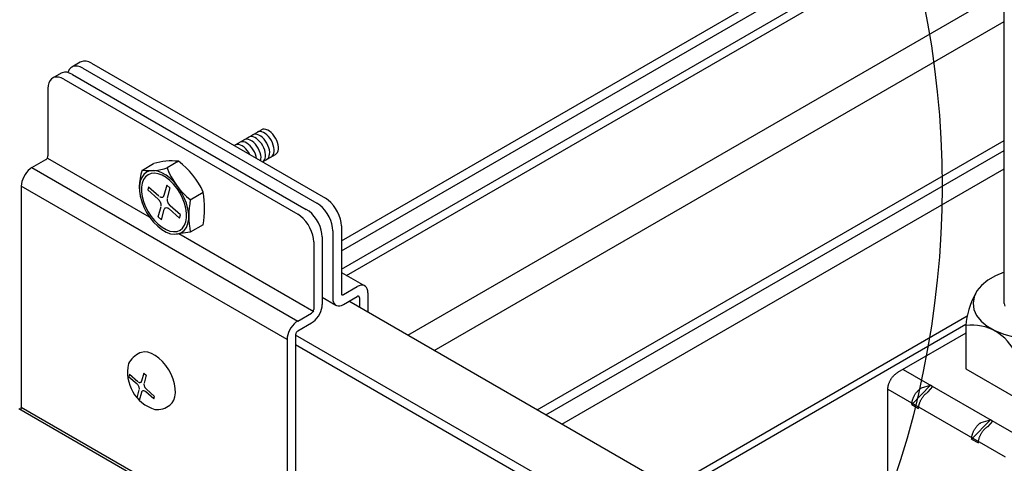
# Model space of a CAD drawing. Extents: x 610 to 1031, y 484 to 771.
# Drawn here: x 663 to 666, y 693 to 694 of the extents above; entities that cross this region are included whole.
import ezdxf

# ---------------------------------------------------------------- set-up
doc = ezdxf.new("R2010")
doc.units = 0
doc.header["$MEASUREMENT"] = 0
for name, color, linetype in [('_8-5_', 7, 'CONTINUOUS'), ('_8-7_', 7, 'CONTINUOUS'), ('_8-A_', 7, 'CONTINUOUS'), ('_8-D_', 7, 'CONTINUOUS')]:
    doc.layers.add(name, color=color, linetype=linetype)

msp = doc.modelspace()

# ---------------------------------------------------------------- linework, layer by layer
at = {"layer": '_8-5_', "color": 7, "linetype": 'Continuous'}
for p, q in [((666.4337, 693.1556), (666.4337, 705.8578)), ((666.4047, 693.2453), (666.3797, 693.231)), ((666.4337, 693.2569), (666.4047, 693.2453)), ((666.3594, 693.2144), (666.3443, 693.1961)), ((666.3797, 693.231), (666.3594, 693.2144)), ((666.335, 693.1765), (666.3317, 693.1562)), ((666.3443, 693.1961), (666.335, 693.1765)), ((665.8191, 692.2844), (664.2984, 693.1624)), ((666.3317, 693.1562), (666.3346, 693.136)), ((666.4337, 693.1556), (666.4352, 693.1461)), ((666.3346, 693.136), (666.3435, 693.1163)), ((666.3435, 693.1163), (666.3582, 693.0978)), ((666.3084, 693.0831), (666.3084, 692.9424)), ((666.3582, 693.0978), (666.3783, 693.0811)), ((666.3783, 693.0811), (666.403, 693.0667)), ((665.8272, 692.069), (664.1245, 693.0521)), ((666.3084, 693.0587), (666.0855, 692.9301)), ((666.403, 693.0667), (666.4317, 693.0549)), ((666.4317, 693.0549), (666.4636, 693.0462)), ((665.8272, 692.037), (664.1245, 693.0201)), ((666.0676, 692.9132), (666.0688, 692.9148)), ((666.0688, 692.9148), (666.0699, 692.9162)), ((666.0699, 692.9162), (666.0711, 692.9177)), ((666.0711, 692.9177), (666.0724, 692.9191)), ((666.0724, 692.9191), (666.0736, 692.9204)), ((666.0736, 692.9204), (666.0749, 692.9217)), ((666.0749, 692.9217), (666.0762, 692.923)), ((666.0762, 692.923), (666.0775, 692.9242)), ((666.0775, 692.9242), (666.0788, 692.9253)), ((666.0788, 692.9253), (666.0801, 692.9264)), ((666.0801, 692.9264), (666.0815, 692.9274)), ((666.0815, 692.9274), (666.0828, 692.9284)), ((666.0828, 692.9284), (666.0842, 692.9292)), ((666.0842, 692.9292), (666.0855, 692.9301)), ((666.1038, 692.9406), (666.4857, 692.7201)), ((666.3084, 692.9424), (666.4705, 692.8488)), ((666.0546, 692.8809), (666.0548, 692.8826)), ((666.0548, 692.8826), (666.0551, 692.8843)), ((666.0551, 692.8843), (666.0554, 692.886)), ((666.0554, 692.886), (666.0558, 692.8877)), ((666.0558, 692.8877), (666.0562, 692.8895)), ((666.0562, 692.8895), (666.0567, 692.8912)), ((666.0567, 692.8912), (666.0573, 692.893)), ((666.0573, 692.893), (666.0579, 692.8947)), ((666.0579, 692.8947), (666.0585, 692.8965)), ((666.0585, 692.8965), (666.0592, 692.8982)), ((666.0592, 692.8982), (666.06, 692.9)), ((666.06, 692.9), (666.0608, 692.9017)), ((666.0608, 692.9017), (666.0616, 692.9034)), ((666.0616, 692.9034), (666.0625, 692.9051)), ((666.0625, 692.9051), (666.0635, 692.9068)), ((666.0635, 692.9068), (666.0645, 692.9084)), ((666.0645, 692.9084), (666.0655, 692.9101)), ((666.0655, 692.9101), (666.0665, 692.9117)), ((666.0665, 692.9117), (666.0676, 692.9132)), ((666.1325, 692.8259), (666.1934, 692.8889)), ((666.1637, 692.8799), (666.1934, 692.8889)), ((666.1857, 692.8672), (666.2012, 692.8844)), ((666.1973, 692.8866), (666.1934, 692.8889)), ((666.1973, 692.8866), (666.2012, 692.8844)), ((666.0543, 692.8761), (666.0544, 692.8776)), ((666.0543, 692.8761), (666.4363, 692.6556)), ((666.0543, 692.1833), (666.0543, 692.8761)), ((666.0544, 692.8776), (666.0545, 692.8793)), ((666.0545, 692.8793), (666.0546, 692.8809)), ((666.1381, 692.8498), (666.1389, 692.8515)), ((666.1389, 692.8515), (666.1398, 692.8533)), ((666.1398, 692.8533), (666.1407, 692.855)), ((666.1407, 692.855), (666.1416, 692.8566)), ((666.1416, 692.8566), (666.1426, 692.8583)), ((666.1426, 692.8583), (666.1436, 692.8599)), ((666.1436, 692.8599), (666.1447, 692.8615)), ((666.1447, 692.8615), (666.1458, 692.8631)), ((666.1458, 692.8631), (666.1469, 692.8646)), ((666.1469, 692.8646), (666.1481, 692.8661)), ((666.1481, 692.8661), (666.1493, 692.8675)), ((666.1493, 692.8675), (666.1505, 692.8689)), ((666.1505, 692.8689), (666.1517, 692.8703)), ((666.1517, 692.8703), (666.153, 692.8716)), ((666.153, 692.8716), (666.1543, 692.8728)), ((666.1543, 692.8728), (666.1556, 692.874)), ((666.1556, 692.874), (666.1569, 692.8752)), ((666.1569, 692.8752), (666.1582, 692.8762)), ((666.1582, 692.8762), (666.1596, 692.8772)), ((666.1596, 692.8772), (666.1609, 692.8782)), ((666.1609, 692.8782), (666.1623, 692.8791)), ((666.1623, 692.8791), (666.1637, 692.8799)), ((666.1678, 692.8503), (666.169, 692.8519)), ((666.169, 692.8519), (666.1701, 692.8533)), ((666.1701, 692.8533), (666.1713, 692.8548)), ((666.1713, 692.8548), (666.1725, 692.8562)), ((666.1725, 692.8562), (666.1738, 692.8575)), ((666.1738, 692.8575), (666.1751, 692.8588)), ((666.1751, 692.8588), (666.1763, 692.8601)), ((666.1763, 692.8601), (666.1777, 692.8613)), ((666.1777, 692.8613), (666.179, 692.8624)), ((666.179, 692.8624), (666.1803, 692.8635)), ((666.1803, 692.8635), (666.1817, 692.8645)), ((666.1817, 692.8645), (666.183, 692.8655)), ((666.183, 692.8655), (666.1844, 692.8663)), ((666.1844, 692.8663), (666.1857, 692.8672)), ((666.1325, 692.8275), (666.1326, 692.8291)), ((666.1325, 692.8259), (666.1325, 692.8275)), ((666.1325, 692.8259), (666.1545, 692.8132)), ((666.1326, 692.8291), (666.1327, 692.8308)), ((666.1327, 692.8308), (666.1329, 692.8324)), ((666.1329, 692.8324), (666.1332, 692.8341)), ((666.1332, 692.8341), (666.1335, 692.8358)), ((666.1335, 692.8358), (666.1339, 692.8376)), ((666.1339, 692.8376), (666.1344, 692.8393)), ((666.1344, 692.8393), (666.1348, 692.8411)), ((666.1348, 692.8411), (666.1354, 692.8428)), ((666.1354, 692.8428), (666.136, 692.8446)), ((666.136, 692.8446), (666.1367, 692.8463)), ((666.1367, 692.8463), (666.1374, 692.8481)), ((666.1374, 692.8481), (666.1381, 692.8498)), ((666.1548, 692.818), (666.155, 692.8197)), ((666.155, 692.8197), (666.1553, 692.8214)), ((666.1553, 692.8214), (666.1556, 692.8231)), ((666.1556, 692.8231), (666.156, 692.8248)), ((666.156, 692.8248), (666.1564, 692.8266)), ((666.1564, 692.8266), (666.1569, 692.8283)), ((666.1569, 692.8283), (666.1575, 692.8301)), ((666.1575, 692.8301), (666.1581, 692.8318)), ((666.1581, 692.8318), (666.1587, 692.8336)), ((666.1587, 692.8336), (666.1594, 692.8353)), ((666.1594, 692.8353), (666.1602, 692.8371)), ((666.1602, 692.8371), (666.161, 692.8388)), ((666.161, 692.8388), (666.1618, 692.8405)), ((666.1618, 692.8405), (666.1627, 692.8422)), ((666.1627, 692.8422), (666.1637, 692.8439)), ((666.1637, 692.8439), (666.1647, 692.8455)), ((666.1647, 692.8455), (666.1657, 692.8472)), ((666.1657, 692.8472), (666.1667, 692.8488)), ((666.1667, 692.8488), (666.1678, 692.8503)), ((666.1545, 692.8132), (666.1546, 692.8148)), ((666.1546, 692.8148), (666.1547, 692.8164)), ((666.1547, 692.8164), (666.1548, 692.818)), ((666.3273, 692.7134), (666.3883, 692.7764)), ((666.3429, 692.7536), (666.3441, 692.755)), ((666.3441, 692.755), (666.3453, 692.7564)), ((666.3453, 692.7564), (666.3466, 692.7578)), ((666.3466, 692.7578), (666.3478, 692.7591)), ((666.3478, 692.7591), (666.3491, 692.7603)), ((666.3491, 692.7603), (666.3504, 692.7615)), ((666.3504, 692.7615), (666.3518, 692.7627)), ((666.3518, 692.7627), (666.3531, 692.7637)), ((666.3531, 692.7637), (666.3544, 692.7648)), ((666.3544, 692.7648), (666.3558, 692.7657)), ((666.3558, 692.7657), (666.3572, 692.7666)), ((666.3572, 692.7666), (666.3585, 692.7674)), ((666.3585, 692.7674), (666.3883, 692.7764)), ((666.3792, 692.7538), (666.3806, 692.7547)), ((666.3806, 692.7547), (666.3961, 692.7719)), ((666.3922, 692.7741), (666.3883, 692.7764)), ((666.3922, 692.7741), (666.3961, 692.7719)), ((666.3281, 692.7216), (666.3284, 692.7233)), ((666.3284, 692.7233), (666.3288, 692.7251)), ((666.3288, 692.7251), (666.3292, 692.7268)), ((666.3292, 692.7268), (666.3297, 692.7286)), ((666.3297, 692.7286), (666.3303, 692.7303)), ((666.3303, 692.7303), (666.3309, 692.7321)), ((666.3309, 692.7321), (666.3315, 692.7338)), ((666.3315, 692.7338), (666.3322, 692.7356)), ((666.3322, 692.7356), (666.333, 692.7373)), ((666.333, 692.7373), (666.3338, 692.739)), ((666.3338, 692.739), (666.3346, 692.7408)), ((666.3346, 692.7408), (666.3355, 692.7425)), ((666.3355, 692.7425), (666.3365, 692.7441)), ((666.3365, 692.7441), (666.3374, 692.7458)), ((666.3374, 692.7458), (666.3385, 692.7474)), ((666.3385, 692.7474), (666.3395, 692.749)), ((666.3395, 692.749), (666.3406, 692.7506)), ((666.3406, 692.7506), (666.3418, 692.7521)), ((666.3418, 692.7521), (666.3429, 692.7536)), ((666.3536, 692.7211), (666.3543, 692.7228)), ((666.3543, 692.7228), (666.355, 692.7246)), ((666.355, 692.7246), (666.3558, 692.7263)), ((666.3558, 692.7263), (666.3567, 692.728)), ((666.3567, 692.728), (666.3576, 692.7297)), ((666.3576, 692.7297), (666.3585, 692.7314)), ((666.3585, 692.7314), (666.3595, 692.733)), ((666.3595, 692.733), (666.3605, 692.7347)), ((666.3605, 692.7347), (666.3616, 692.7363)), ((666.3616, 692.7363), (666.3627, 692.7378)), ((666.3627, 692.7378), (666.3638, 692.7394)), ((666.3638, 692.7394), (666.365, 692.7408)), ((666.365, 692.7408), (666.3662, 692.7423)), ((666.3662, 692.7423), (666.3674, 692.7437)), ((666.3674, 692.7437), (666.3686, 692.745)), ((666.3686, 692.745), (666.3699, 692.7463)), ((666.3699, 692.7463), (666.3712, 692.7476)), ((666.3712, 692.7476), (666.3725, 692.7488)), ((666.3725, 692.7488), (666.3738, 692.7499)), ((666.3738, 692.7499), (666.3752, 692.751)), ((666.3752, 692.751), (666.3765, 692.752)), ((666.3765, 692.752), (666.3779, 692.753)), ((666.3779, 692.753), (666.3792, 692.7538)), ((666.3273, 692.7134), (666.3274, 692.715)), ((666.3273, 692.7134), (666.3494, 692.7007)), ((666.3274, 692.715), (666.3275, 692.7166)), ((666.3275, 692.7166), (666.3276, 692.7183)), ((666.3276, 692.7183), (666.3278, 692.7199)), ((666.3278, 692.7199), (666.3281, 692.7216)), ((666.3494, 692.7023), (666.3495, 692.7039)), ((666.3494, 692.7007), (666.3494, 692.7023)), ((666.3495, 692.7039), (666.3497, 692.7055)), ((666.3497, 692.7055), (666.3499, 692.7072)), ((666.3499, 692.7072), (666.3501, 692.7089)), ((666.3501, 692.7089), (666.3505, 692.7106)), ((666.3505, 692.7106), (666.3508, 692.7123)), ((666.3508, 692.7123), (666.3513, 692.7141)), ((666.3513, 692.7141), (666.3518, 692.7158)), ((666.3518, 692.7158), (666.3523, 692.7176)), ((666.3523, 692.7176), (666.3529, 692.7193)), ((666.3529, 692.7193), (666.3536, 692.7211))]:
    msp.add_line(p, q, dxfattribs=at)
for centre, radius, start, end in [((666.5701, 693.0617), 0.2626, 151.9729, 175.3318), ((666.3296, 692.9326), 0.152, 21.9786, 98.0213)]:
    msp.add_arc(centre, radius, start, end, dxfattribs=at)
at = {"layer": '_8-7_', "color": 7, "linetype": 'Continuous'}
for p, q in [((664.2735, 693.3596), (666.4337, 694.6068)), ((664.2735, 693.3272), (666.4337, 694.5743)), ((664.2735, 693.2672), (666.4337, 694.5143)), ((664.2904, 693.2469), (666.4337, 694.4843)), ((664.4897, 693.052), (666.4337, 694.1743)), ((664.5763, 693.002), (666.4337, 694.0743)), ((664.9119, 692.8082), (666.4337, 693.6868)), ((664.94, 692.792), (666.4337, 693.6543)), ((664.992, 692.762), (666.4337, 693.5943)), ((665.3471, 692.557), (666.3129, 693.1146)), ((665.3686, 692.5445), (666.3088, 693.0874))]:
    msp.add_line(p, q, dxfattribs=at)
at = {"layer": '_8-A_', "color": 7, "linetype": 'Continuous'}
for p, q in [((663.4227, 693.9417), (663.395, 693.9257)), ((663.426, 693.9433), (663.4227, 693.9417)), ((663.4335, 693.945), (663.426, 693.9433)), ((663.4417, 693.9447), (663.4335, 693.945)), ((663.4504, 693.9424), (663.4417, 693.9447)), ((663.4594, 693.9381), (663.4504, 693.9424)), ((663.3829, 693.9108), (663.382, 693.9082)), ((663.3867, 693.918), (663.3829, 693.9108)), ((663.3919, 693.9236), (663.3867, 693.918)), ((663.3983, 693.9273), (663.3919, 693.9236)), ((663.4057, 693.929), (663.3983, 693.9273)), ((663.414, 693.9287), (663.4057, 693.929)), ((663.4227, 693.9264), (663.414, 693.9287)), ((663.4317, 693.9221), (663.4227, 693.9264)), ((663.4317, 693.9221), (664.1938, 693.4821)), ((663.4594, 693.9381), (664.2215, 693.4981)), ((663.3244, 693.882), (663.3205, 693.8748)), ((663.3296, 693.8876), (663.3244, 693.882)), ((663.336, 693.8913), (663.3296, 693.8876)), ((663.3603, 693.9057), (663.3326, 693.8897)), ((663.3434, 693.893), (663.336, 693.8913)), ((663.3516, 693.8927), (663.3434, 693.893)), ((663.3604, 693.8904), (663.3516, 693.8927)), ((663.3637, 693.9073), (663.3603, 693.9057)), ((663.3694, 693.8861), (663.3604, 693.8904)), ((663.3711, 693.909), (663.3637, 693.9073)), ((663.3694, 693.8861), (664.1315, 693.4461)), ((663.3793, 693.9087), (663.3711, 693.909)), ((663.3881, 693.9064), (663.3793, 693.9087)), ((663.3971, 693.9021), (663.3881, 693.9064)), ((663.3971, 693.9021), (664.1592, 693.4621)), ((663.3182, 693.866), (663.3174, 693.8561)), ((663.3174, 693.8561), (663.3174, 693.6361)), ((663.3205, 693.8748), (663.3182, 693.866)), ((663.9238, 693.67), (664.013, 693.7216)), ((664.0131, 693.7217), (664.0129, 693.7216)), ((664.0175, 693.7233), (664.0131, 693.7217)), ((664.0225, 693.7236), (664.0175, 693.7233)), ((664.0279, 693.7226), (664.0225, 693.7236)), ((664.0336, 693.7204), (664.0279, 693.7226)), ((664.0393, 693.717), (664.0336, 693.7204)), ((664.0449, 693.7125), (664.0393, 693.717)), ((663.9565, 693.6889), (663.9562, 693.6887)), ((663.9609, 693.6904), (663.9565, 693.6889)), ((663.9659, 693.6907), (663.9609, 693.6904)), ((663.9713, 693.6897), (663.9659, 693.6907)), ((663.971, 693.6972), (663.9709, 693.6971)), ((663.9754, 693.6988), (663.971, 693.6972)), ((663.9769, 693.6875), (663.9713, 693.6897)), ((663.9804, 693.6991), (663.9754, 693.6988)), ((663.9826, 693.6841), (663.9769, 693.6875)), ((663.9858, 693.6982), (663.9804, 693.6991)), ((663.9846, 693.7051), (663.9844, 693.705)), ((663.989, 693.7067), (663.9846, 693.7051)), ((663.9915, 693.6959), (663.9858, 693.6982)), ((663.994, 693.707), (663.989, 693.7067)), ((663.9972, 693.6925), (663.9915, 693.6959)), ((663.9994, 693.706), (663.994, 693.707)), ((664.0028, 693.688), (663.9972, 693.6925)), ((663.9993, 693.7137), (663.9991, 693.7136)), ((664.0037, 693.7153), (663.9993, 693.7137)), ((664.0051, 693.7038), (663.9994, 693.706)), ((664.0081, 693.6826), (664.0028, 693.688)), ((664.0087, 693.7156), (664.0037, 693.7153)), ((664.0108, 693.7004), (664.0051, 693.7038)), ((664.0141, 693.7146), (664.0087, 693.7156)), ((664.0164, 693.6959), (664.0108, 693.7004)), ((664.0198, 693.7124), (664.0141, 693.7146)), ((664.0217, 693.6905), (664.0164, 693.6959)), ((664.0255, 693.709), (664.0198, 693.7124)), ((664.0266, 693.6843), (664.0217, 693.6905)), ((664.0311, 693.7045), (664.0255, 693.709)), ((664.0364, 693.6991), (664.0311, 693.7045)), ((664.0413, 693.6928), (664.0364, 693.6991)), ((664.0456, 693.686), (664.0413, 693.6928)), ((664.0502, 693.7071), (664.0449, 693.7125)), ((664.0492, 693.6788), (664.0456, 693.686)), ((664.0551, 693.7008), (664.0502, 693.7071)), ((664.0594, 693.694), (664.0551, 693.7008)), ((664.063, 693.6868), (664.0594, 693.694)), ((664.0658, 693.6795), (664.063, 693.6868)), ((663.9295, 693.6729), (663.9269, 693.6718)), ((663.9343, 693.6738), (663.9295, 693.6729)), ((663.9396, 693.6734), (663.9343, 693.6738)), ((663.9451, 693.6717), (663.9396, 693.6734)), ((663.9443, 693.6815), (663.942, 693.6805)), ((663.949, 693.6825), (663.9443, 693.6815)), ((663.9508, 693.6687), (663.9451, 693.6717)), ((663.9542, 693.6822), (663.949, 693.6825)), ((663.9565, 693.6647), (663.9508, 693.6687)), ((663.9597, 693.6806), (663.9542, 693.6822)), ((663.9619, 693.6597), (663.9565, 693.6647)), ((663.9654, 693.6778), (663.9597, 693.6806)), ((663.967, 693.6537), (663.9619, 693.6597)), ((663.9711, 693.6738), (663.9654, 693.6778)), ((663.9716, 693.6472), (663.967, 693.6537)), ((663.9766, 693.6688), (663.9711, 693.6738)), ((663.9817, 693.663), (663.9766, 693.6688)), ((663.9863, 693.6565), (663.9817, 693.663)), ((663.9882, 693.6796), (663.9826, 693.6841)), ((663.9903, 693.6494), (663.9863, 693.6565)), ((663.9936, 693.6741), (663.9882, 693.6796)), ((663.9984, 693.6679), (663.9936, 693.6741)), ((664.0027, 693.6611), (663.9984, 693.6679)), ((664.0063, 693.6539), (664.0027, 693.6611)), ((664.0091, 693.6465), (664.0063, 693.6539)), ((664.013, 693.6764), (664.0081, 693.6826)), ((664.0173, 693.6696), (664.013, 693.6764)), ((664.0209, 693.6624), (664.0173, 693.6696)), ((664.0237, 693.655), (664.0209, 693.6624)), ((664.0255, 693.6477), (664.0237, 693.655)), ((664.0309, 693.6775), (664.0266, 693.6843)), ((664.0345, 693.6703), (664.0309, 693.6775)), ((664.0373, 693.6629), (664.0345, 693.6703)), ((664.0391, 693.6556), (664.0373, 693.6629)), ((664.04, 693.6486), (664.0391, 693.6556)), ((664.0519, 693.6715), (664.0492, 693.6788)), ((664.0538, 693.6642), (664.0519, 693.6715)), ((664.0547, 693.6572), (664.0538, 693.6642)), ((664.0546, 693.6506), (664.0547, 693.6572)), ((664.0653, 693.6478), (664.0673, 693.6528)), ((664.0676, 693.6722), (664.0658, 693.6795)), ((664.0673, 693.6528), (664.0684, 693.6586)), ((664.0685, 693.6651), (664.0676, 693.6722)), ((664.0684, 693.6586), (664.0685, 693.6651)), ((663.2655, 693.5981), (663.3105, 693.6241)), ((663.3105, 693.6241), (663.3117, 693.6249)), ((663.3117, 693.6249), (663.3129, 693.6259)), ((663.3129, 693.6259), (663.3139, 693.6271)), ((663.3139, 693.6271), (663.3149, 693.6285)), ((663.3149, 693.6285), (663.3158, 693.63)), ((663.3158, 693.63), (663.3165, 693.6315)), ((663.3165, 693.6315), (663.317, 693.6331)), ((663.317, 693.6331), (663.3173, 693.6346)), ((663.3173, 693.6346), (663.3174, 693.6361)), ((663.6486, 693.4369), (663.3174, 693.6281)), ((663.9755, 693.6401), (663.9716, 693.6472)), ((663.9935, 693.6421), (663.9903, 693.6494)), ((663.9958, 693.6348), (663.9935, 693.6421)), ((663.9972, 693.6276), (663.9958, 693.6348)), ((664.0109, 693.6392), (664.0091, 693.6465)), ((664.0106, 693.6199), (664.0117, 693.6257)), ((664.0118, 693.6322), (664.0109, 693.6392)), ((664.0117, 693.6257), (664.0118, 693.6322)), ((664.0164, 693.6165), (664.0587, 693.6411)), ((664.0202, 693.6194), (664.0232, 693.6234)), ((664.0232, 693.6234), (664.0252, 693.6283)), ((664.0252, 693.6283), (664.0263, 693.6342)), ((664.0264, 693.6407), (664.0255, 693.6477)), ((664.0263, 693.6342), (664.0264, 693.6407)), ((664.0301, 693.6245), (664.0338, 693.6273)), ((664.0338, 693.6273), (664.0368, 693.6312)), ((664.0368, 693.6312), (664.0388, 693.6362)), ((664.0388, 693.6362), (664.0399, 693.642)), ((664.0399, 693.642), (664.04, 693.6486)), ((664.0448, 693.633), (664.0485, 693.6359)), ((664.0485, 693.6359), (664.0515, 693.6398)), ((664.0515, 693.6398), (664.0535, 693.6448)), ((664.0535, 693.6448), (664.0546, 693.6506)), ((664.0586, 693.641), (664.0623, 693.6439)), ((664.0623, 693.6439), (664.0653, 693.6478)), ((663.2536, 693.5888), (663.2481, 693.5827)), ((663.2594, 693.594), (663.2536, 693.5888)), ((663.2655, 693.5981), (663.2594, 693.594)), ((663.2655, 693.5981), (664.1315, 693.0981)), ((663.6251, 693.5902), (663.662, 693.6115)), ((663.662, 693.5885), (663.6498, 693.5874)), ((663.6751, 693.5864), (663.662, 693.5885)), ((663.7425, 693.6188), (663.7055, 693.5974)), ((664.0165, 693.6166), (664.0202, 693.6194)), ((663.2355, 693.5607), (663.2329, 693.5529)), ((663.2389, 693.5684), (663.2355, 693.5607)), ((663.2432, 693.5758), (663.2389, 693.5684)), ((663.2481, 693.5827), (663.2432, 693.5758)), ((663.623, 693.566), (663.6182, 693.5535)), ((663.63, 693.576), (663.623, 693.566)), ((663.6291, 693.5592), (663.6247, 693.5478)), ((663.6355, 693.5684), (663.6291, 693.5592)), ((663.6391, 693.5832), (663.63, 693.576)), ((663.6438, 693.575), (663.6355, 693.5684)), ((663.6498, 693.5874), (663.6391, 693.5832)), ((663.6537, 693.5788), (663.6438, 693.575)), ((663.6648, 693.5798), (663.6537, 693.5788)), ((663.6769, 693.5779), (663.6648, 693.5798)), ((663.689, 693.5812), (663.6751, 693.5864)), ((663.6895, 693.5732), (663.6769, 693.5779)), ((663.703, 693.5731), (663.689, 693.5812)), ((663.7024, 693.5658), (663.6895, 693.5732)), ((663.7151, 693.5559), (663.7024, 693.5658)), ((663.7168, 693.5624), (663.703, 693.5731)), ((663.73, 693.5492), (663.7168, 693.5624)), ((663.2313, 693.5453), (663.2308, 693.5381)), ((664.0968, 693.0381), (663.2308, 693.5381)), ((663.2308, 693.5381), (663.2308, 692.8161)), ((663.2329, 693.5529), (663.2313, 693.5453)), ((663.6182, 693.5535), (663.6158, 693.539)), ((663.6158, 693.539), (663.6158, 693.5228)), ((663.6247, 693.5478), (663.6225, 693.5345)), ((663.6225, 693.5345), (663.6225, 693.5196)), ((663.6455, 693.5358), (663.6428, 693.5254)), ((663.6428, 693.5254), (663.6764, 693.4955)), ((663.6455, 693.5358), (663.6792, 693.5059)), ((663.7047, 693.541), (663.6956, 693.5074)), ((663.7047, 693.541), (663.715, 693.5318)), ((663.715, 693.5318), (663.706, 693.4982)), ((663.7271, 693.5438), (663.7151, 693.5559)), ((663.7383, 693.53), (663.7271, 693.5438)), ((663.7421, 693.5341), (663.73, 693.5492)), ((663.7481, 693.5147), (663.7383, 693.53)), ((663.7529, 693.5175), (663.7421, 693.5341)), ((663.6158, 693.5228), (663.6182, 693.5054)), ((663.6182, 693.5054), (663.623, 693.4875)), ((663.6225, 693.5196), (663.6247, 693.5037)), ((663.6247, 693.5037), (663.6291, 693.4872)), ((663.6765, 693.4954), (663.6745, 693.497)), ((663.6787, 693.4932), (663.6765, 693.4954)), ((663.6808, 693.4907), (663.6787, 693.4932)), ((663.6811, 693.5044), (663.6835, 693.5029)), ((663.6835, 693.5029), (663.6858, 693.502)), ((663.6858, 693.502), (663.688, 693.5016)), ((663.688, 693.5016), (663.69, 693.5016)), ((663.69, 693.5016), (663.6919, 693.5023)), ((663.6919, 693.5023), (663.6934, 693.5034)), ((663.6934, 693.5034), (663.6947, 693.505)), ((663.6947, 693.505), (663.6955, 693.507)), ((663.6955, 693.507), (663.696, 693.5093)), ((663.696, 693.5093), (663.696, 693.5097)), ((663.7056, 693.4959), (663.7056, 693.4932)), ((663.7056, 693.4932), (663.706, 693.4903)), ((663.7564, 693.4986), (663.7481, 693.5147)), ((663.7619, 693.4999), (663.7529, 693.5175)), ((663.7628, 693.482), (663.7564, 693.4986)), ((663.7689, 693.4818), (663.7619, 693.4999)), ((663.7807, 693.4935), (663.8232, 693.518)), ((664.2306, 693.4919), (664.2215, 693.4981)), ((663.623, 693.4875), (663.63, 693.4694)), ((663.6291, 693.4872), (663.6355, 693.4706)), ((663.63, 693.4694), (663.6391, 693.4518)), ((663.6355, 693.4706), (663.6438, 693.4545)), ((663.6769, 693.4374), (663.6859, 693.4711)), ((663.6825, 693.4879), (663.6808, 693.4907)), ((663.684, 693.485), (663.6825, 693.4879)), ((663.6852, 693.482), (663.684, 693.485)), ((663.686, 693.479), (663.6852, 693.482)), ((663.6863, 693.4761), (663.686, 693.479)), ((663.6863, 693.4734), (663.6863, 693.4761)), ((663.6873, 693.4282), (663.6963, 693.4619)), ((663.6963, 693.4619), (663.6971, 693.464)), ((663.6971, 693.464), (663.6983, 693.4656)), ((663.6983, 693.4656), (663.6998, 693.4668)), ((663.6998, 693.4668), (663.7016, 693.4675)), ((663.7016, 693.4675), (663.7036, 693.4677)), ((663.7036, 693.4677), (663.7058, 693.4674)), ((663.7058, 693.4674), (663.7081, 693.4665)), ((663.706, 693.4903), (663.7068, 693.4873)), ((663.7068, 693.4873), (663.7079, 693.4843)), ((663.7079, 693.4843), (663.7094, 693.4813)), ((663.7081, 693.4665), (663.7104, 693.4651)), ((663.7094, 693.4813), (663.7112, 693.4785)), ((663.7104, 693.4651), (663.7127, 693.4634)), ((663.7112, 693.4785), (663.7132, 693.476)), ((663.7464, 693.4335), (663.7127, 693.4634)), ((663.7132, 693.476), (663.7154, 693.4738)), ((663.7154, 693.4738), (663.7174, 693.4722)), ((663.7492, 693.4438), (663.7155, 693.4737)), ((663.7672, 693.4655), (663.7628, 693.482)), ((663.7695, 693.4496), (663.7672, 693.4655)), ((663.7737, 693.4638), (663.7689, 693.4818)), ((663.7761, 693.4464), (663.7737, 693.4638)), ((664.1682, 693.4559), (664.1592, 693.4621)), ((664.2029, 693.4759), (664.1938, 693.4821)), ((664.2116, 693.4682), (664.2029, 693.4759)), ((664.2198, 693.459), (664.2116, 693.4682)), ((664.2393, 693.4842), (664.2306, 693.4919)), ((664.2475, 693.475), (664.2393, 693.4842)), ((664.2549, 693.4647), (664.2475, 693.475)), ((664.2613, 693.4536), (664.2549, 693.4647)), ((663.6391, 693.4518), (663.6498, 693.4351)), ((663.6438, 693.4545), (663.6537, 693.4393)), ((663.6498, 693.4351), (663.662, 693.42)), ((663.6537, 693.4393), (663.6648, 693.4254)), ((663.6769, 693.4374), (663.6873, 693.4282)), ((663.7464, 693.4335), (663.7492, 693.4438)), ((663.7672, 693.4214), (663.7695, 693.4348)), ((663.7695, 693.4348), (663.7695, 693.4496)), ((663.7737, 693.4157), (663.7761, 693.4302)), ((663.7761, 693.4302), (663.7761, 693.4464)), ((664.1405, 693.4399), (664.1315, 693.4461)), ((664.1492, 693.4322), (664.1405, 693.4399)), ((664.1575, 693.423), (664.1492, 693.4322)), ((664.177, 693.4482), (664.1682, 693.4559)), ((664.1852, 693.439), (664.177, 693.4482)), ((664.1926, 693.4287), (664.1852, 693.439)), ((664.199, 693.4176), (664.1926, 693.4287)), ((664.2272, 693.4487), (664.2198, 693.459)), ((664.2336, 693.4376), (664.2272, 693.4487)), ((664.2388, 693.4261), (664.2336, 693.4376)), ((664.2665, 693.4421), (664.2613, 693.4536)), ((664.2704, 693.4304), (664.2665, 693.4421)), ((664.2727, 693.4189), (664.2704, 693.4304)), ((663.662, 693.42), (663.6751, 693.4069)), ((663.6648, 693.4254), (663.6769, 693.4134)), ((663.6751, 693.4069), (663.689, 693.3961)), ((663.6769, 693.4134), (663.6895, 693.4035)), ((663.689, 693.3961), (663.703, 693.388)), ((663.6895, 693.4035), (663.7024, 693.396)), ((663.7024, 693.396), (663.7151, 693.3913)), ((663.7481, 693.3943), (663.7564, 693.4009)), ((663.7564, 693.4009), (663.7628, 693.41)), ((663.7619, 693.3933), (663.7689, 693.4032)), ((663.7628, 693.41), (663.7672, 693.4214)), ((663.7689, 693.4032), (663.7737, 693.4157)), ((663.8232, 693.4114), (663.7814, 693.3872)), ((664.1649, 693.4127), (664.1575, 693.423)), ((664.1713, 693.4016), (664.1649, 693.4127)), ((664.1765, 693.3901), (664.1713, 693.4016)), ((664.2042, 693.4061), (664.199, 693.4176)), ((664.208, 693.3944), (664.2042, 693.4061)), ((664.2427, 693.4144), (664.2388, 693.4261)), ((664.245, 693.4029), (664.2427, 693.4144)), ((664.2458, 693.3921), (664.245, 693.4029)), ((664.2735, 693.4081), (664.2727, 693.4189)), ((664.2735, 693.4081), (664.2735, 693.1881)), ((663.703, 693.388), (663.7168, 693.3828)), ((663.7151, 693.3913), (663.7271, 693.3894)), ((663.7168, 693.3828), (663.73, 693.3808)), ((663.7271, 693.3894), (663.7383, 693.3904)), ((663.73, 693.3808), (663.7421, 693.3818)), ((663.7814, 693.3872), (663.7349, 693.3808)), ((663.7383, 693.3904), (663.7481, 693.3943)), ((663.7421, 693.3818), (663.7529, 693.3861)), ((664.1834, 693.1281), (663.7436, 693.382)), ((663.7529, 693.3861), (663.7619, 693.3933)), ((664.1803, 693.3784), (664.1765, 693.3901)), ((664.1826, 693.3669), (664.1803, 693.3784)), ((664.1834, 693.3561), (664.1826, 693.3669)), ((664.2104, 693.3829), (664.208, 693.3944)), ((664.2112, 693.3721), (664.2104, 693.3829)), ((664.2112, 693.3721), (664.2112, 693.1521)), ((664.2458, 693.3921), (664.2458, 693.1721)), ((664.1834, 693.3561), (664.1834, 693.1361)), ((664.2735, 693.2566), (664.35, 693.2125)), ((664.2804, 693.1841), (664.3255, 693.2101)), ((664.3315, 693.2129), (664.3255, 693.2101)), ((664.3373, 693.2145), (664.3315, 693.2129)), ((664.3428, 693.2147), (664.3373, 693.2145)), ((664.3477, 693.2136), (664.3428, 693.2147)), ((664.352, 693.2111), (664.3477, 693.2136)), ((664.3555, 693.2074), (664.352, 693.2111)), ((664.358, 693.2025), (664.3555, 693.2074)), ((664.2112, 693.1755), (664.2559, 693.1496)), ((664.2458, 693.1721), (664.2463, 693.1654)), ((664.2735, 693.1881), (664.2736, 693.1867)), ((664.2736, 693.1867), (664.2739, 693.1856)), ((664.2739, 693.1856), (664.2744, 693.1846)), ((664.2744, 693.1846), (664.2751, 693.1839)), ((664.2751, 693.1839), (664.276, 693.1834)), ((664.276, 693.1834), (664.277, 693.1831)), ((664.277, 693.1831), (664.2781, 693.1832)), ((664.2781, 693.1832), (664.2792, 693.1835)), ((664.2792, 693.1835), (664.2804, 693.1841)), ((664.2804, 693.1521), (664.3255, 693.1781)), ((664.3267, 693.1786), (664.3255, 693.1781)), ((664.3278, 693.1789), (664.3267, 693.1786)), ((664.3289, 693.179), (664.3278, 693.1789)), ((664.3299, 693.1788), (664.3289, 693.179)), ((664.3308, 693.1783), (664.3299, 693.1788)), ((664.3315, 693.1775), (664.3308, 693.1783)), ((664.332, 693.1766), (664.3315, 693.1775)), ((664.3323, 693.1754), (664.332, 693.1766)), ((664.3324, 693.1741), (664.3323, 693.1754)), ((664.3324, 693.1741), (664.3324, 693.1428)), ((664.3596, 693.1967), (664.358, 693.2025)), ((664.3601, 693.1901), (664.3596, 693.1967)), ((664.3601, 693.1901), (664.3601, 693.1268)), ((664.2091, 693.1372), (664.2106, 693.1448)), ((664.2106, 693.1448), (664.2112, 693.1521)), ((664.2463, 693.1654), (664.2479, 693.1596)), ((664.2479, 693.1596), (664.2504, 693.1547)), ((664.2504, 693.1547), (664.2539, 693.151)), ((664.2539, 693.151), (664.2582, 693.1486)), ((664.2582, 693.1486), (664.2631, 693.1474)), ((664.2631, 693.1474), (664.2686, 693.1476)), ((664.2686, 693.1476), (664.2744, 693.1492)), ((664.2744, 693.1492), (664.2804, 693.1521)), ((664.1315, 693.0981), (664.1765, 693.1241)), ((664.1765, 693.1241), (664.1777, 693.1249)), ((664.1777, 693.1249), (664.1789, 693.1259)), ((664.1789, 693.1259), (664.18, 693.1271)), ((664.18, 693.1271), (664.181, 693.1285)), ((664.181, 693.1285), (664.1818, 693.13)), ((664.1818, 693.13), (664.1825, 693.1315)), ((664.1825, 693.1315), (664.183, 693.1331)), ((664.183, 693.1331), (664.1833, 693.1346)), ((664.1833, 693.1346), (664.1834, 693.1361)), ((664.1884, 693.1013), (664.1938, 693.1074)), ((664.1938, 693.1074), (664.1988, 693.1143)), ((664.1988, 693.1143), (664.203, 693.1217)), ((664.203, 693.1217), (664.2065, 693.1294)), ((664.2065, 693.1294), (664.2091, 693.1372)), ((664.1092, 693.0758), (664.1049, 693.0684)), ((664.1142, 693.0827), (664.1092, 693.0758)), ((664.1196, 693.0888), (664.1142, 693.0827)), ((664.1255, 693.094), (664.1196, 693.0888)), ((664.1315, 693.0981), (664.1255, 693.094)), ((664.1315, 693.0661), (664.1765, 693.0921)), ((664.1765, 693.0921), (664.1825, 693.0961)), ((664.1825, 693.0961), (664.1884, 693.1013)), ((664.0974, 693.0453), (664.0968, 693.0381)), ((664.0989, 693.0529), (664.0974, 693.0453)), ((664.1015, 693.0607), (664.0989, 693.0529)), ((664.1049, 693.0684), (664.1015, 693.0607)), ((664.1247, 693.0555), (664.1245, 693.0541)), ((664.1245, 693.0541), (664.1245, 692.3321)), ((664.125, 693.057), (664.1247, 693.0555)), ((664.1255, 693.0586), (664.125, 693.057)), ((664.1262, 693.0601), (664.1255, 693.0586)), ((664.127, 693.0616), (664.1262, 693.0601)), ((664.128, 693.063), (664.127, 693.0616)), ((664.1291, 693.0642), (664.128, 693.063)), ((664.1303, 693.0652), (664.1291, 693.0642)), ((664.1315, 693.0661), (664.1303, 693.0652)), ((664.0968, 693.0381), (664.0968, 692.3161)), ((663.622, 692.996), (663.6167, 692.9939)), ((663.6323, 692.9975), (663.622, 692.996)), ((663.6435, 692.9963), (663.6323, 692.9975)), ((663.6553, 692.9924), (663.6435, 692.9963)), ((663.6673, 692.9859), (663.6553, 692.9924)), ((663.6793, 692.9771), (663.6673, 692.9859)), ((663.6908, 692.9662), (663.6793, 692.9771)), ((663.7015, 692.9535), (663.6908, 692.9662)), ((663.711, 692.9394), (663.7015, 692.9535)), ((663.5835, 692.9245), (663.5814, 692.9164)), ((663.5814, 692.9164), (663.6077, 692.893)), ((663.5835, 692.9245), (663.6099, 692.9011)), ((663.6298, 692.9286), (663.6227, 692.9023)), ((663.6298, 692.9286), (663.6379, 692.9214)), ((663.6379, 692.9214), (663.6309, 692.8951)), ((663.7191, 692.9244), (663.711, 692.9394)), ((663.7255, 692.9089), (663.7191, 692.9244)), ((663.6078, 692.8929), (663.6062, 692.8942)), ((663.6095, 692.8912), (663.6078, 692.8929)), ((663.6111, 692.8892), (663.6095, 692.8912)), ((663.6125, 692.8871), (663.6111, 692.8892)), ((663.6114, 692.8999), (663.6132, 692.8988)), ((663.6136, 692.8848), (663.6125, 692.8871)), ((663.6132, 692.8988), (663.615, 692.8981)), ((663.6145, 692.8824), (663.6136, 692.8848)), ((663.615, 692.8981), (663.6168, 692.8977)), ((663.6168, 692.8977), (663.6184, 692.8978)), ((663.6184, 692.8978), (663.6198, 692.8983)), ((663.6198, 692.8983), (663.621, 692.8992)), ((663.621, 692.8992), (663.622, 692.9004)), ((663.622, 692.9004), (663.6227, 692.902)), ((663.6227, 692.902), (663.623, 692.9038)), ((663.623, 692.9038), (663.6231, 692.9041)), ((663.6305, 692.8933), (663.6305, 692.8912)), ((663.6305, 692.8912), (663.6308, 692.8889)), ((663.6308, 692.8889), (663.6314, 692.8866)), ((663.6314, 692.8866), (663.6324, 692.8842)), ((663.6324, 692.8842), (663.6335, 692.8819)), ((663.73, 692.8933), (663.7255, 692.9089)), ((663.7326, 692.8783), (663.73, 692.8933)), ((663.6081, 692.8475), (663.6151, 692.8739)), ((663.6152, 692.8801), (663.6145, 692.8824)), ((663.6155, 692.8778), (663.6152, 692.8801)), ((663.6154, 692.8757), (663.6155, 692.8778)), ((663.6162, 692.8403), (663.6233, 692.8667)), ((663.6233, 692.8667), (663.6239, 692.8683)), ((663.6239, 692.8683), (663.6248, 692.8696)), ((663.6248, 692.8696), (663.626, 692.8706)), ((663.626, 692.8706), (663.6274, 692.8711)), ((663.6274, 692.8711), (663.629, 692.8713)), ((663.629, 692.8713), (663.6307, 692.871)), ((663.6307, 692.871), (663.6325, 692.8703)), ((663.6325, 692.8703), (663.6343, 692.8693)), ((663.6335, 692.8819), (663.6349, 692.8797)), ((663.6343, 692.8693), (663.6361, 692.8678)), ((663.6349, 692.8797), (663.6365, 692.8778)), ((663.6625, 692.8445), (663.6361, 692.8678)), ((663.6365, 692.8778), (663.6382, 692.876)), ((663.6382, 692.876), (663.6398, 692.8748)), ((663.6646, 692.8526), (663.6383, 692.876)), ((663.6625, 692.8445), (663.6646, 692.8526)), ((663.7276, 692.8401), (663.7314, 692.8512)), ((663.7314, 692.8512), (663.733, 692.8641)), ((663.733, 692.8641), (663.7326, 692.8783)), ((663.6081, 692.8475), (663.6162, 692.8403)), ((663.7146, 692.8243), (663.722, 692.831)), ((663.722, 692.831), (663.7276, 692.8401)), ((663.2222, 692.8131), (664.1055, 692.3031)), ((663.2288, 692.8092), (663.2296, 692.8107)), ((663.2296, 692.8107), (663.2302, 692.8123)), ((663.2302, 692.8123), (663.2306, 692.8139)), ((663.2306, 692.8139), (663.2308, 692.8153)), ((664.0968, 692.3161), (663.2308, 692.8161)), ((663.2308, 692.8153), (663.2308, 692.8161))]:
    msp.add_line(p, q, dxfattribs=at)
for centre, radius, start, end in [((663.7698, 693.5359), 0.1546, 159.4355, 200.9884), ((663.6505, 693.7594), 0.1711, 261.4453, 288.7625), ((663.7211, 693.4049), 0.215, 84.2728, 105.935), ((663.939, 693.6889), 0.2508, 201.4042, 231.0555), ((663.6025, 693.424), 0.2399, 23.0773, 54.2866), ((664.0801, 693.4405), 0.3034, 169.8766, 190.1234), ((663.5195, 693.4647), 0.3083, 350.0401, 9.9599), ((663.6551, 692.9161), 0.0868, 116.2908, 150.1656), ((663.7038, 692.9311), 0.1271, 167.2068, 252.7932), ((663.6731, 692.8744), 0.0651, 263.9107, 309.6329)]:
    msp.add_arc(centre, radius, start, end, dxfattribs=at)
at = {"layer": '_8-D_', "color": 6, "linetype": 'Continuous'}
msp.add_circle((663.2308, 693.5381), 3, dxfattribs=at)

doc.saveas('drawing.dxf')
